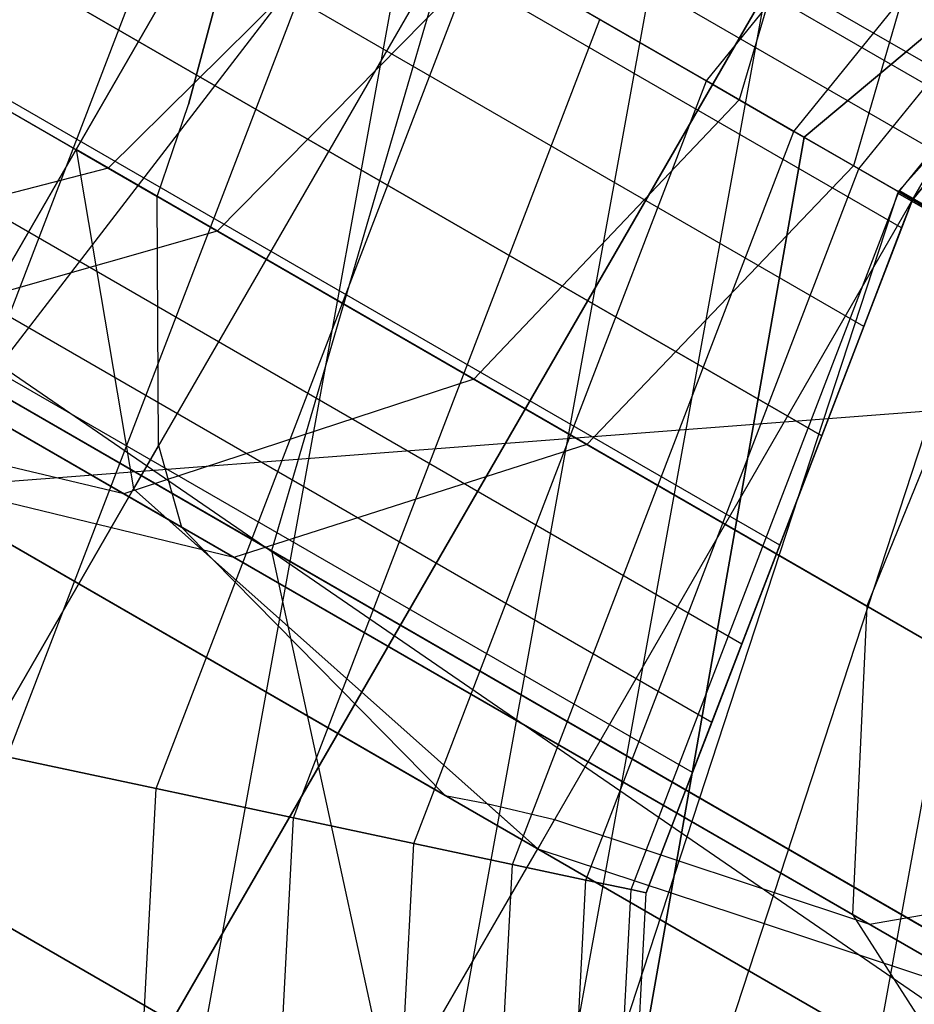
# Model space of a CAD drawing. Extents: x -6495 to 3995, y -4000 to 6165.
# Drawn here: x -3089 to -3085, y 117 to 120 of the extents above; entities that cross this region are included whole.
import ezdxf

# ---------------------------------------------------------------- set-up
doc = ezdxf.new("R2010")
doc.units = 0

msp = doc.modelspace()

# ---------------------------------------------------------------- linework, layer by layer
at = {"color": 0}
for p, q in [((-3084.080718, 118.980758, -569.617706), (-3114.391607, 136.480758, -569.617706)), ((-3114.391607, 136.480758, -567.617706), (-3084.080718, 118.980758, -567.617706)), ((-3084.900912, 116.230758, -564.284372), (-3114.391607, 136.480758, -567.617706)), ((-3084.592465, 136.307845, 808.375), (-3095.137997, 78.351404, 808.375)), ((-3084.592465, 136.307845, 791.625), (-3095.137997, 78.351404, 791.625)), ((-3083.611636, 136.079148, 800), (-3094.139475, 78.219946, 800)), ((-3083.163111, 135.974566, 803.494057), (-3093.682859, 78.159831, 803.494057)), ((-3083.163111, 135.974566, 796.505943), (-3093.682859, 78.159831, 796.505943)), ((-3081.996988, 135.702665, 811.844039), (-3092.4957, 78.003539, 811.844039)), ((-3081.996988, 135.702665, 788.155961), (-3092.4957, 78.003539, 788.155961)), ((-3103.854656, 127.510495, -296.343827), (-3087.945972, 118.325612, -336.421925)), ((-3083.170464, 125.404152, 716.472813), (-3089.188413, 114.980758, 716.472813)), ((-3089.188413, 114.980758, 676.472813), (-3083.170464, 125.404152, 676.472813)), ((-3094.836173, 125.190423, -293.522344), (-3079.350657, 116.249856, -332.534372)), ((-3103.245912, 125.045788, -295.790387), (-3087.420234, 115.908828, -335.659372)), ((-3080.572716, 124.377684, 213.472813), (-3085.812769, 119.980758, 213.472813)), ((-3085.812769, 119.980758, 206.472813), (-3080.572716, 124.377684, 206.472813)), ((-3081.629302, 124.009837, -230.789104), (-3085.432352, 119.768361, -230.789104)), ((-3079.317578, 116.230758, -254.457186), (-3091.843342, 123.462511, -258.151427)), ((-3096.643925, 123.347378, -293.724917), (-3081.128027, 114.389269, -332.813486)), ((-3085.812769, 119.980758, 213.472813), (-3091.441934, 123.230758, 206.472813)), ((-3090.731886, 122.820812, -171.794964), (-3084.992568, 119.507215, -165.16777)), ((-3086.204128, 120.206709, 499.951903), (-3084.146203, 122.748036, 499.951903)), ((-3086.204128, 120.206709, 560.048097), (-3084.146203, 122.748036, 560.048097)), ((-3086.204128, 120.206709, 229.951903), (-3084.146203, 122.748036, 229.951903)), ((-3086.204128, 120.206709, 290.048097), (-3084.146203, 122.748036, 290.048097)), ((-3099.082795, 122.642211, -294.278358), (-3083.483891, 113.63618, -333.576039)), ((-3085.854099, 120.00462, 500.444397), (-3083.875754, 122.447672, 500.444397)), ((-3085.854099, 120.00462, 559.555603), (-3083.875754, 122.447672, 559.555603)), ((-3085.854099, 120.00462, 230.444397), (-3083.875754, 122.447672, 230.444397)), ((-3085.854099, 120.00462, 289.555603), (-3083.875754, 122.447672, 289.555603)), ((-3085.379756, 119.730758, -205.847878), (-3083.879756, 122.328834, -205.04403)), ((-3085.107951, 120.066409, 530.463525), (-3088.858008, 122.231505, 530.463525)), ((-3085.107951, 120.066409, 529.536475), (-3088.858008, 122.231505, 529.536475)), ((-3085.107951, 120.066409, 260.463525), (-3088.858008, 122.231505, 260.463525)), ((-3085.107951, 120.066409, 259.536475), (-3088.858008, 122.231505, 259.536475)), ((-3085.594003, 119.854454, 501.006279), (-3083.674793, 122.224482, 501.006279)), ((-3085.594003, 119.854454, 558.993721), (-3083.674793, 122.224482, 558.993721)), ((-3085.594003, 119.854454, 231.006279), (-3083.674793, 122.224482, 231.006279)), ((-3085.594003, 119.854454, 288.993721), (-3083.674793, 122.224482, 288.993721)), ((-3085.061174, 120.124175, 530), (-3088.60139, 122.16812, 530)), ((-3085.061174, 120.124175, 260), (-3088.60139, 122.16812, 260)), ((-3085.433837, 119.761982, 501.615956), (-3083.551041, 122.087042, 501.615956)), ((-3085.433837, 119.761982, 558.384044), (-3083.551041, 122.087042, 558.384044)), ((-3085.433837, 119.761982, 231.615956), (-3083.551041, 122.087042, 231.615956)), ((-3085.433837, 119.761982, 288.384044), (-3083.551041, 122.087042, 288.384044)), ((-3085.243705, 119.898767, 530.881678), (-3088.930368, 122.027263, 530.881678)), ((-3085.243705, 119.898767, 529.118322), (-3088.930368, 122.027263, 529.118322)), ((-3085.243705, 119.898767, 260.881678), (-3088.930368, 122.027263, 260.881678)), ((-3085.243705, 119.898767, 259.118322), (-3088.930368, 122.027263, 259.118322)), ((-3085.379756, 119.730758, 557.75), (-3083.509255, 122.040634, 557.75)), ((-3083.509255, 122.040634, 502.25), (-3085.379756, 119.730758, 502.25)), ((-3085.379756, 119.730758, 287.75), (-3083.509255, 122.040634, 287.75)), ((-3083.509255, 122.040634, 232.25), (-3085.379756, 119.730758, 232.25)), ((-3085.422687, 119.618918, 531.213525), (-3089.096292, 121.739874, 531.213525)), ((-3085.422687, 119.618918, 528.786475), (-3089.096292, 121.739874, 528.786475)), ((-3085.422687, 119.618918, 261.213525), (-3089.096292, 121.739874, 261.213525)), ((-3085.422687, 119.618918, 258.786475), (-3089.096292, 121.739874, 258.786475)), ((-3085.63522, 121.610301, -174.692741), (-3086.073143, 120.131085, -174.900792)), ((-3085.574408, 119.223673, 531.426585), (-3089.447186, 121.459623, 531.426585)), ((-3085.574408, 119.223673, 528.573415), (-3089.447186, 121.459623, 528.573415)), ((-3085.574408, 119.223673, 261.426585), (-3089.447186, 121.459623, 261.426585)), ((-3085.574408, 119.223673, 258.573415), (-3089.447186, 121.459623, 258.573415)), ((-3091.169809, 121.341596, -172.003015), (-3085.562391, 118.104151, -165.528125)), ((-3089.623897, 117.631632, 499), (-3088.194339, 121.355758, 499)), ((-3089.623897, 117.631632, 561), (-3088.194339, 121.355758, 561)), ((-3089.623897, 117.631632, 229), (-3088.194339, 121.355758, 229)), ((-3089.623897, 117.631632, 291), (-3088.194339, 121.355758, 291)), ((-3085.182469, 121.348905, -188.056584), (-3085.61605, 119.867182, -187.889065)), ((-3089.102832, 119.282201, -203.744992), (-3087.977832, 121.230758, -204.347878)), ((-3087.977832, 121.230758, -195.347878), (-3089.102832, 119.282201, -195.950764)), ((-3087.977832, 121.230758, -196.847878), (-3088.727832, 119.93172, -197.249802)), ((-3088.727832, 119.93172, -202.445954), (-3087.977832, 121.230758, -202.847878)), ((-3087.977832, 121.230758, -196.847878), (-3088.727832, 119.93172, -197.249802)), ((-3088.727832, 119.93172, -202.445954), (-3087.977832, 121.230758, -202.847878)), ((-3088.277429, 120.112648, -196.424184), (-3087.977832, 121.230758, -196.488123)), ((-3087.977832, 121.230758, -196.847878), (-3088.277429, 120.112648, -196.424184)), ((-3087.977832, 121.230758, -196.847878), (-3082.78168, 118.230758, -196.847878)), ((-3087.977832, 121.230758, -202.847878), (-3082.78168, 118.230758, -202.847878)), ((-3066.587005, 108.880758, -196.847878), (-3087.977832, 121.230758, -196.847878)), ((-3066.587005, 108.880758, -202.847878), (-3087.977832, 121.230758, -202.847878)), ((-3080.567578, 114.065694, -255.148565), (-3092.80621, 121.131672, -258.758121)), ((-3090.773196, 121.112611, -190.222296), (-3088.402639, 119.743969, -196.343262)), ((-3089.003708, 117.499807, 499.062448), (-3087.645241, 121.038736, 499.062448)), ((-3089.003708, 117.499807, 560.937552), (-3087.645241, 121.038736, 560.937552)), ((-3089.003708, 117.499807, 229.062448), (-3087.645241, 121.038736, 229.062448)), ((-3089.003708, 117.499807, 290.937552), (-3087.645241, 121.038736, 290.937552)), ((-3089.094112, 118.988491, -266.601589), (-3087.556981, 120.987779, -267.208283)), ((-3079.317578, 116.230758, -264.778225), (-3087.556981, 120.987779, -267.208283)), ((-3089.537843, 120.97673, 528.5), (-3085.742591, 118.78554, 528.5)), ((-3085.742591, 118.78554, 531.5), (-3089.537843, 120.97673, 531.5)), ((-3089.537843, 120.97673, 258.5), (-3085.742591, 118.78554, 258.5)), ((-3085.742591, 118.78554, 261.5), (-3089.537843, 120.97673, 261.5)), ((-3087.494158, 120.951509, -181.024516), (-3088.599022, 119.857351, -181.000851)), ((-3087.494158, 120.951509, -181.024516), (-3086.073143, 120.131085, -174.900792)), ((-3087.216873, 120.791418, -204.969198), (-3088.497203, 118.573821, -204.283071)), ((-3087.223342, 120.795153, -336.701039), (-3087.945972, 118.325612, -336.421925)), ((-3087.216873, 120.791418, -204.969198), (-3085.379756, 119.730758, -205.847878)), ((-3088.407354, 117.373048, 499.247392), (-3087.117244, 120.733897, 499.247392)), ((-3088.407354, 117.373048, 560.752608), (-3087.117244, 120.733897, 560.752608)), ((-3088.407354, 117.373048, 229.247392), (-3087.117244, 120.733897, 229.247392)), ((-3088.407354, 117.373048, 290.752608), (-3087.117244, 120.733897, 290.752608)), ((-3087.075484, 120.709787, -184.302612), (-3088.162346, 119.605236, -184.419893)), ((-3085.61605, 119.867182, -187.889065), (-3087.075484, 120.709787, -184.302612)), ((-3085.910774, 118.347408, 528.573415), (-3089.989516, 120.702271, 528.573415)), ((-3085.910774, 118.347408, 531.426585), (-3089.989516, 120.702271, 531.426585)), ((-3085.910774, 118.347408, 258.573415), (-3089.989516, 120.702271, 258.573415)), ((-3085.910774, 118.347408, 261.426585), (-3089.989516, 120.702271, 261.426585)), ((-3087.85775, 117.256226, 499.547724), (-3086.63064, 120.452956, 499.547724)), ((-3087.85775, 117.256226, 560.452276), (-3086.63064, 120.452956, 560.452276)), ((-3087.85775, 117.256226, 229.547724), (-3086.63064, 120.452956, 229.547724)), ((-3087.85775, 117.256226, 290.452276), (-3086.63064, 120.452956, 290.452276)), ((-3086.204128, 120.206709, 499.951903), (-3086.63064, 120.452956, 499.547724)), ((-3086.63064, 120.452956, 560.452276), (-3086.204128, 120.206709, 560.048097)), ((-3086.204128, 120.206709, 229.951903), (-3086.63064, 120.452956, 229.547724)), ((-3086.63064, 120.452956, 290.452276), (-3086.204128, 120.206709, 290.048097)), ((-3086.062495, 117.952163, 528.786475), (-3090.193267, 120.337065, 528.786475)), ((-3086.062495, 117.952163, 531.213525), (-3090.193267, 120.337065, 531.213525)), ((-3086.062495, 117.952163, 258.786475), (-3090.193267, 120.337065, 258.786475)), ((-3086.062495, 117.952163, 261.213525), (-3090.193267, 120.337065, 261.213525)), ((-3087.376018, 117.153831, 499.951903), (-3086.204128, 120.206709, 499.951903)), ((-3087.376018, 117.153831, 560.048097), (-3086.204128, 120.206709, 560.048097)), ((-3087.376018, 117.153831, 229.951903), (-3086.204128, 120.206709, 229.951903)), ((-3087.376018, 117.153831, 290.048097), (-3086.204128, 120.206709, 290.048097)), ((-3085.854099, 120.00462, 500.444397), (-3086.204128, 120.206709, 499.951903)), ((-3086.204128, 120.206709, 560.048097), (-3085.854099, 120.00462, 559.555603)), ((-3085.854099, 120.00462, 230.444397), (-3086.204128, 120.206709, 229.951903)), ((-3086.204128, 120.206709, 290.048097), (-3085.854099, 120.00462, 289.555603)), ((-3088.402639, 119.743969, -196.343262), (-3088.277429, 120.112648, -196.424184)), ((-3086.073143, 120.131085, -174.900792), (-3087.13522, 119.012225, -174.692741)), ((-3086.073143, 120.131085, -174.900792), (-3082.302842, 117.954301, -170.547223)), ((-3086.182901, 117.638495, 529.118322), (-3090.359191, 120.049677, 529.118322)), ((-3086.182901, 117.638495, 530.881678), (-3090.359191, 120.049677, 530.881678)), ((-3086.182901, 117.638495, 259.118322), (-3090.359191, 120.049677, 259.118322)), ((-3086.182901, 117.638495, 260.881678), (-3090.359191, 120.049677, 260.881678)), ((-3086.980672, 117.069797, 500.444397), (-3085.854099, 120.00462, 500.444397)), ((-3086.980672, 117.069797, 559.555603), (-3085.854099, 120.00462, 559.555603)), ((-3086.980672, 117.069797, 230.444397), (-3085.854099, 120.00462, 230.444397)), ((-3086.980672, 117.069797, 289.555603), (-3085.854099, 120.00462, 289.555603)), ((-3085.594003, 119.854454, 501.006279), (-3085.854099, 120.00462, 500.444397)), ((-3085.854099, 120.00462, 559.555603), (-3085.594003, 119.854454, 558.993721)), ((-3085.594003, 119.854454, 231.006279), (-3085.854099, 120.00462, 230.444397)), ((-3085.854099, 120.00462, 289.555603), (-3085.594003, 119.854454, 288.993721)), ((-3085.812769, 119.980758, 213.472813), (-3087.000592, 113.244276, 213.472813)), ((-3087.000592, 113.244276, 206.472813), (-3085.812769, 119.980758, 206.472813)), ((-3085.812769, 119.980758, 213.472813), (-3085.812769, 119.980758, 206.472813)), ((-3086.260206, 117.437107, 529.536475), (-3090.578695, 119.930388, 529.536475)), ((-3086.260206, 117.437107, 530.463525), (-3090.578695, 119.930388, 530.463525)), ((-3086.260206, 117.437107, 259.536475), (-3090.578695, 119.930388, 259.536475)), ((-3086.260206, 117.437107, 260.463525), (-3090.578695, 119.930388, 260.463525)), ((-3088.727832, 119.93172, -197.249802), (-3089.27687, 118.980758, -198.347878)), ((-3089.27687, 118.980758, -201.347878), (-3088.727832, 119.93172, -202.445954)), ((-3088.727832, 119.93172, -197.249802), (-3089.27687, 118.980758, -198.347878)), ((-3089.27687, 118.980758, -201.347878), (-3088.727832, 119.93172, -202.445954)), ((-3088.727832, 119.93172, -197.249802), (-3088.497203, 118.573821, -195.412684)), ((-3088.727832, 119.93172, -202.445954), (-3088.497203, 118.573821, -204.283071)), ((-3088.727832, 119.93172, -197.249802), (-3083.53168, 116.93172, -197.249802)), ((-3088.727832, 119.93172, -202.445954), (-3083.53168, 116.93172, -202.445954)), ((-3067.337005, 107.58172, -197.249802), (-3088.727832, 119.93172, -197.249802)), ((-3067.337005, 107.58172, -202.445954), (-3088.727832, 119.93172, -202.445954)), ((-3090.866238, 119.89838, -172.571421), (-3085.619175, 116.868987, -166.512634)), ((-3085.379756, 119.730758, 531.095203), (-3085.243705, 119.898767, 530.881678)), ((-3085.243705, 119.898767, 529.118322), (-3085.379756, 119.730758, 528.904797)), ((-3085.379756, 119.730758, 261.095203), (-3085.243705, 119.898767, 260.881678)), ((-3085.243705, 119.898767, 259.118322), (-3085.379756, 119.730758, 258.904797)), ((-3088.599022, 119.857351, -181.000851), (-3090.117565, 119.466133, -180.936197)), ((-3088.162346, 119.605236, -184.419893), (-3088.599022, 119.857351, -181.000851)), ((-3088.599022, 119.857351, -181.000851), (-3087.13522, 119.012225, -174.692741)), ((-3086.686902, 117.007355, 501.006279), (-3085.594003, 119.854454, 501.006279)), ((-3086.686902, 117.007355, 558.993721), (-3085.594003, 119.854454, 558.993721)), ((-3086.686902, 117.007355, 231.006279), (-3085.594003, 119.854454, 231.006279)), ((-3086.686902, 117.007355, 288.993721), (-3085.594003, 119.854454, 288.993721)), ((-3085.61605, 119.867182, -187.889065), (-3086.682469, 118.750829, -188.056584)), ((-3082.78168, 118.230758, -195.207633), (-3085.61605, 119.867182, -187.889065)), ((-3085.433837, 119.761982, 501.615956), (-3085.594003, 119.854454, 501.006279)), ((-3085.594003, 119.854454, 558.993721), (-3085.433837, 119.761982, 558.384044)), ((-3085.433837, 119.761982, 231.615956), (-3085.594003, 119.854454, 231.006279)), ((-3085.594003, 119.854454, 288.993721), (-3085.433837, 119.761982, 288.384044)), ((-3087.21032, 114.34323, -230.789104), (-3085.438619, 119.757506, -230.789104)), ((-3086.506, 116.968903, 501.615956), (-3085.433837, 119.761982, 501.615956)), ((-3086.506, 116.968903, 558.384044), (-3085.433837, 119.761982, 558.384044)), ((-3086.506, 116.968903, 231.615956), (-3085.433837, 119.761982, 231.615956)), ((-3086.506, 116.968903, 288.384044), (-3085.433837, 119.761982, 288.384044)), ((-3085.438619, 119.757506, -230.789104), (-3085.434367, 119.762287, -230.789104)), ((-3085.082657, 119.55296, -229.289104), (-3085.438619, 119.757506, -230.789104)), ((-3085.438619, 119.757506, -230.789104), (-3085.082657, 119.55296, -232.289104)), ((-3085.434367, 119.762287, -230.789104), (-3085.432352, 119.768361, -230.789104)), ((-3085.078974, 119.557101, -229.289104), (-3085.434367, 119.762287, -230.789104)), ((-3085.434367, 119.762287, -230.789104), (-3085.078974, 119.557101, -232.289104)), ((-3085.379756, 119.730758, 502.25), (-3085.433837, 119.761982, 501.615956)), ((-3085.433837, 119.761982, 558.384044), (-3085.379756, 119.730758, 557.75)), ((-3085.379756, 119.730758, 232.25), (-3085.433837, 119.761982, 231.615956)), ((-3085.433837, 119.761982, 288.384044), (-3085.379756, 119.730758, 287.75)), ((-3085.432352, 119.768361, -230.789104), (-3085.077229, 119.562361, -229.289104)), ((-3085.077229, 119.562361, -232.289104), (-3085.432352, 119.768361, -230.789104)), ((-3086.286844, 117.367714, 530), (-3090.395492, 119.739843, 530)), ((-3086.286844, 117.367714, 260), (-3090.395492, 119.739843, 260)), ((-3088.397407, 118.746673, -195.359204), (-3088.402639, 119.743969, -196.343262)), ((-3086.879756, 117.132682, -205.04403), (-3085.379756, 119.730758, -205.847878)), ((-3086.444917, 116.955919, 557.75), (-3085.379756, 119.730758, 557.75)), ((-3085.379756, 119.730758, 502.25), (-3086.444917, 116.955919, 502.25)), ((-3086.444917, 116.955919, 287.75), (-3085.379756, 119.730758, 287.75)), ((-3085.379756, 119.730758, 232.25), (-3086.444917, 116.955919, 232.25)), ((-3085.422687, 119.618918, 531.213525), (-3085.379756, 119.730758, 531.095203)), ((-3085.379756, 119.730758, 528.904797), (-3085.422687, 119.618918, 528.786475)), ((-3085.422687, 119.618918, 261.213525), (-3085.379756, 119.730758, 261.095203)), ((-3085.379756, 119.730758, 258.904797), (-3085.422687, 119.618918, 258.786475)), ((-3085.379756, 119.730758, 557.75), (-3085.379756, 119.730758, 531.095203)), ((-3085.379756, 119.730758, 528.904797), (-3085.379756, 119.730758, 502.25)), ((-3085.379756, 119.730758, -205.847878), (-3083.542639, 118.670098, -204.969198)), ((-3085.379756, 119.730758, 287.75), (-3085.379756, 119.730758, 261.095203)), ((-3085.379756, 119.730758, 258.904797), (-3085.379756, 119.730758, 232.25)), ((-3090.457761, 119.662546, -189.764627), (-3088.305456, 118.419911, -195.322051)), ((-3088.162346, 119.605236, -184.419893), (-3089.631709, 119.185624, -184.740309)), ((-3086.682469, 118.750829, -188.056584), (-3088.162346, 119.605236, -184.419893)), ((-3085.574408, 119.223673, 531.426585), (-3085.422687, 119.618918, 531.213525)), ((-3085.422687, 119.618918, 528.786475), (-3085.574408, 119.223673, 528.573415)), ((-3085.574408, 119.223673, 261.426585), (-3085.422687, 119.618918, 261.213525)), ((-3085.422687, 119.618918, 258.786475), (-3085.574408, 119.223673, 258.573415)), ((-3086.802031, 114.298594, -232.289104), (-3085.082657, 119.55296, -232.289104)), ((-3086.802031, 114.298594, -229.289104), (-3085.082657, 119.55296, -229.289104)), ((-3084.992568, 119.507215, -165.16777), (-3085.562391, 118.104151, -165.528125)), ((-3090.117565, 119.466133, -180.936197), (-3088.536867, 118.553517, -174.124335)), ((-3085.742591, 118.78554, 531.5), (-3085.574408, 119.223673, 531.426585)), ((-3085.574408, 119.223673, 528.573415), (-3085.742591, 118.78554, 528.5)), ((-3085.742591, 118.78554, 261.5), (-3085.574408, 119.223673, 261.426585)), ((-3085.574408, 119.223673, 258.573415), (-3085.742591, 118.78554, 258.5)), ((-3088.095979, 118.29897, -188.514252), (-3089.631709, 119.185624, -184.740309)), ((-3081.482642, 112.480758, -257.037446), (-3092.936815, 119.093828, -260.415641)), ((-3087.13522, 119.012225, -174.692741), (-3088.536867, 118.553517, -174.124335)), ((-3087.13522, 119.012225, -174.692741), (-3083.233019, 116.759288, -170.186868)), ((-3119.900912, 116.230758, -566.284372), (-3084.080718, 118.980758, -569.617706)), ((-3089.27687, 118.980758, -198.347878), (-3084.080718, 115.980758, -198.347878)), ((-3089.27687, 118.980758, -201.347878), (-3084.080718, 115.980758, -201.347878)), ((-3067.886043, 106.630758, -198.347878), (-3089.27687, 118.980758, -198.347878)), ((-3067.886043, 106.630758, -201.347878), (-3089.27687, 118.980758, -201.347878)), ((-3080.567578, 114.065694, -264.086847), (-3089.094112, 118.988491, -266.601589)), ((-3088.536867, 118.553517, -174.124335), (-3089.902515, 118.877872, -173.347878)), ((-3089.902515, 118.877872, -173.347878), (-3085.147705, 116.132682, -167.857497)), ((-3085.742591, 118.78554, 528.5), (-3085.910774, 118.347408, 528.573415)), ((-3085.910774, 118.347408, 531.426585), (-3085.742591, 118.78554, 531.5)), ((-3085.742591, 118.78554, 258.5), (-3085.910774, 118.347408, 258.573415)), ((-3085.910774, 118.347408, 261.426585), (-3085.742591, 118.78554, 261.5)), ((-3088.497203, 118.573821, -195.412684), (-3088.397407, 118.746673, -195.359204)), ((-3088.397407, 118.746673, -195.359204), (-3088.305456, 118.419911, -195.322051)), ((-3086.682469, 118.750829, -188.056584), (-3088.095979, 118.29897, -188.514252)), ((-3083.879756, 117.132682, -195.29341), (-3086.682469, 118.750829, -188.056584)), ((-3084.28168, 115.632682, -199.847878), (-3089.477832, 118.632682, -199.847878)), ((-3088.095979, 118.29897, -188.514252), (-3089.477832, 118.632682, -189.13944)), ((-3089.477832, 118.632682, -189.13944), (-3087.249459, 117.34613, -194.893275)), ((-3089.477832, 118.632682, -199.847878), (-3068.087005, 106.282682, -199.847878)), ((-3089.43447, 116.950428, -197.287218), (-3088.497203, 118.573821, -195.412684)), ((-3088.497203, 118.573821, -204.283071), (-3089.43447, 116.950428, -202.408538)), ((-3088.536867, 118.553517, -174.124335), (-3084.274312, 116.092529, -169.20236)), ((-3088.497203, 118.573821, -195.412684), (-3088.179839, 118.291051, -195.263374)), ((-3088.497203, 118.573821, -204.283071), (-3086.879756, 117.132682, -205.04403)), ((-3088.305456, 118.419911, -195.322051), (-3088.179839, 118.291051, -195.263374)), ((-3085.910774, 118.347408, 528.573415), (-3086.062495, 117.952163, 528.786475)), ((-3086.062495, 117.952163, 531.213525), (-3085.910774, 118.347408, 531.426585)), ((-3085.910774, 118.347408, 258.573415), (-3086.062495, 117.952163, 258.786475)), ((-3086.062495, 117.952163, 261.213525), (-3085.910774, 118.347408, 261.426585)), ((-3088.095979, 118.29897, -188.514252), (-3085.552019, 116.830214, -195.082958)), ((-3087.945972, 118.325612, -336.421925), (-3087.420234, 115.908828, -335.659372)), ((-3088.179839, 118.291051, -195.263374), (-3087.249459, 117.34613, -194.893275)), ((-3085.562391, 118.104151, -165.528125), (-3085.619175, 116.868987, -166.512634)), ((-3077.902515, 113.68172, -163.158151), (-3085.562391, 118.104151, -165.528125)), ((-3086.062495, 117.952163, 528.786475), (-3086.182901, 117.638495, 529.118322)), ((-3086.182901, 117.638495, 530.881678), (-3086.062495, 117.952163, 531.213525)), ((-3086.062495, 117.952163, 258.786475), (-3086.182901, 117.638495, 259.118322)), ((-3086.182901, 117.638495, 260.881678), (-3086.062495, 117.952163, 261.213525)), ((-3081.482642, 112.480758, -262.197965), (-3090.793634, 117.856462, -264.944069)), ((-3086.182901, 117.638495, 529.118322), (-3086.260206, 117.437107, 529.536475)), ((-3086.260206, 117.437107, 530.463525), (-3086.182901, 117.638495, 530.881678)), ((-3086.182901, 117.638495, 259.118322), (-3086.260206, 117.437107, 259.536475)), ((-3086.260206, 117.437107, 260.463525), (-3086.182901, 117.638495, 260.881678)), ((-3088.407354, 117.373048, 499.247392), (-3089.003708, 117.499807, 499.062448)), ((-3089.003708, 117.499807, 560.937552), (-3088.407354, 117.373048, 560.752608)), ((-3088.407354, 117.373048, 229.247392), (-3089.003708, 117.499807, 229.062448)), ((-3089.003708, 117.499807, 290.937552), (-3088.407354, 117.373048, 290.752608)), ((-3086.260206, 117.437107, 529.536475), (-3086.286844, 117.367714, 530)), ((-3086.286844, 117.367714, 530), (-3086.260206, 117.437107, 530.463525)), ((-3086.260206, 117.437107, 259.536475), (-3086.286844, 117.367714, 260)), ((-3086.286844, 117.367714, 260), (-3086.260206, 117.437107, 260.463525)), ((-3088.595761, 113.778024, 499.247392), (-3088.407354, 117.373048, 499.247392)), ((-3088.595761, 113.778024, 560.752608), (-3088.407354, 117.373048, 560.752608)), ((-3088.595761, 113.778024, 229.247392), (-3088.407354, 117.373048, 229.247392)), ((-3088.595761, 113.778024, 290.752608), (-3088.407354, 117.373048, 290.752608)), ((-3087.85775, 117.256226, 499.547724), (-3088.407354, 117.373048, 499.247392)), ((-3088.407354, 117.373048, 560.752608), (-3087.85775, 117.256226, 560.452276)), ((-3087.85775, 117.256226, 229.547724), (-3088.407354, 117.373048, 229.247392)), ((-3088.407354, 117.373048, 290.752608), (-3087.85775, 117.256226, 290.452276)), ((-3087.249459, 117.34613, -194.893275), (-3087.082962, 117.313738, -194.747328)), ((-3087.082962, 117.313738, -194.747328), (-3086.812359, 117.249417, -194.615608)), ((-3087.082962, 117.313738, -194.747328), (-3086.879756, 117.132682, -194.651725)), ((-3088.036957, 113.836757, 499.547724), (-3087.85775, 117.256226, 499.547724)), ((-3088.036957, 113.836757, 560.452276), (-3087.85775, 117.256226, 560.452276)), ((-3088.036957, 113.836757, 229.547724), (-3087.85775, 117.256226, 229.547724)), ((-3088.036957, 113.836757, 290.452276), (-3087.85775, 117.256226, 290.452276)), ((-3087.376018, 117.153831, 499.951903), (-3087.85775, 117.256226, 499.547724)), ((-3087.85775, 117.256226, 560.452276), (-3087.376018, 117.153831, 560.048097)), ((-3087.376018, 117.153831, 229.951903), (-3087.85775, 117.256226, 229.547724)), ((-3087.85775, 117.256226, 290.452276), (-3087.376018, 117.153831, 290.048097)), ((-3086.812359, 117.249417, -194.615608), (-3086.879756, 117.132682, -194.651725)), ((-3086.812359, 117.249417, -194.615608), (-3085.552019, 116.830214, -195.082958)), ((-3087.977832, 115.230758, -196.847878), (-3086.879756, 117.132682, -194.651725)), ((-3087.977832, 115.230758, -202.847878), (-3086.879756, 117.132682, -205.04403)), ((-3087.547161, 113.888237, 499.951903), (-3087.376018, 117.153831, 499.951903)), ((-3087.547161, 113.888237, 560.048097), (-3087.376018, 117.153831, 560.048097)), ((-3087.547161, 113.888237, 229.951903), (-3087.376018, 117.153831, 229.951903)), ((-3087.547161, 113.888237, 290.048097), (-3087.376018, 117.153831, 290.048097)), ((-3086.980672, 117.069797, 500.444397), (-3087.376018, 117.153831, 499.951903)), ((-3087.376018, 117.153831, 560.048097), (-3086.980672, 117.069797, 559.555603)), ((-3086.980672, 117.069797, 230.444397), (-3087.376018, 117.153831, 229.951903)), ((-3087.376018, 117.153831, 290.048097), (-3086.980672, 117.069797, 289.555603)), ((-3086.879756, 117.132682, -194.651725), (-3084.822969, 116.452501, -195.412684)), ((-3086.879756, 117.132682, -205.04403), (-3084.822969, 116.452501, -204.283071)), ((-3087.145196, 113.930485, 500.444397), (-3086.980672, 117.069797, 500.444397)), ((-3087.145196, 113.930485, 559.555603), (-3086.980672, 117.069797, 559.555603)), ((-3087.145196, 113.930485, 230.444397), (-3086.980672, 117.069797, 230.444397)), ((-3087.145196, 113.930485, 289.555603), (-3086.980672, 117.069797, 289.555603)), ((-3086.686902, 117.007355, 501.006279), (-3086.980672, 117.069797, 500.444397)), ((-3086.980672, 117.069797, 559.555603), (-3086.686902, 117.007355, 558.993721)), ((-3086.686902, 117.007355, 231.006279), (-3086.980672, 117.069797, 230.444397)), ((-3086.980672, 117.069797, 289.555603), (-3086.686902, 117.007355, 288.993721)), ((-3086.846509, 113.961878, 501.006279), (-3086.686902, 117.007355, 501.006279)), ((-3086.846509, 113.961878, 558.993721), (-3086.686902, 117.007355, 558.993721)), ((-3086.846509, 113.961878, 231.006279), (-3086.686902, 117.007355, 231.006279)), ((-3086.846509, 113.961878, 288.993721), (-3086.686902, 117.007355, 288.993721)), ((-3086.506, 116.968903, 501.615956), (-3086.686902, 117.007355, 501.006279)), ((-3086.686902, 117.007355, 558.993721), (-3086.506, 116.968903, 558.384044)), ((-3086.506, 116.968903, 231.615956), (-3086.686902, 117.007355, 231.006279)), ((-3086.686902, 117.007355, 288.993721), (-3086.506, 116.968903, 288.384044)), ((-3085.552019, 116.830214, -195.082958), (-3084.499176, 117.013327, -195.239164)), ((-3086.662578, 113.98121, 501.615956), (-3086.506, 116.968903, 501.615956)), ((-3086.662578, 113.98121, 558.384044), (-3086.506, 116.968903, 558.384044)), ((-3086.662578, 113.98121, 231.615956), (-3086.506, 116.968903, 231.615956)), ((-3086.662578, 113.98121, 288.384044), (-3086.506, 116.968903, 288.384044)), ((-3086.444917, 116.955919, 502.25), (-3086.506, 116.968903, 501.615956)), ((-3086.506, 116.968903, 558.384044), (-3086.444917, 116.955919, 557.75)), ((-3086.444917, 116.955919, 232.25), (-3086.506, 116.968903, 231.615956)), ((-3086.506, 116.968903, 288.384044), (-3086.444917, 116.955919, 287.75)), ((-3086.600473, 113.987738, 557.75), (-3086.444917, 116.955919, 557.75)), ((-3086.600473, 113.987738, 502.25), (-3086.444917, 116.955919, 502.25)), ((-3086.600473, 113.987738, 287.75), (-3086.444917, 116.955919, 287.75)), ((-3086.600473, 113.987738, 232.25), (-3086.444917, 116.955919, 232.25)), ((-3086.444917, 116.955919, 502.25), (-3086.444917, 116.955919, 557.75)), ((-3086.444917, 116.955919, 232.25), (-3086.444917, 116.955919, 287.75)), ((-3078.451553, 112.730758, -164.294964), (-3085.619175, 116.868987, -166.512634)), ((-3085.619175, 116.868987, -166.512634), (-3085.147705, 116.132682, -167.857497))]:
    msp.add_line(p, q, dxfattribs=at)

doc.saveas('drawing.dxf')
